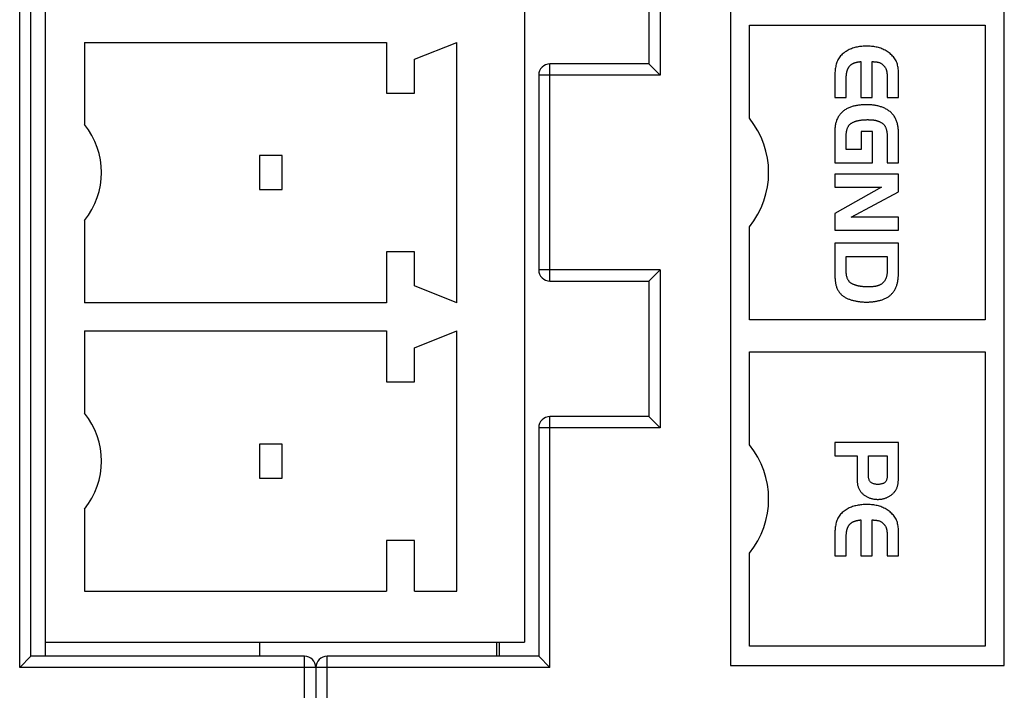
# Model space of a CAD drawing. Extents: x -207 to 453, y -169 to 297.
# Drawn here: x -146 to -129, y 27 to 39 of the extents above; entities that cross this region are included whole.
import ezdxf

# ---------------------------------------------------------------- set-up
doc = ezdxf.new("R2010")
doc.units = 0
doc.header["$LTSCALE"] = 0.64311
doc.layers.get('0').update_dxf_attribs({"linetype": 'CONTINUOUS'})

msp = doc.modelspace()

# ---------------------------------------------------------------- linework, layer by layer
at = {"color": 7, "linetype": 'CONTINUOUS'}
for p, q in [((-146.31496, 27.35461), (-146.31496, 44.89461)), ((-133.71784, 44.85788), (-133.71784, 27.39133)), ((-128.86188, 27.39133), (-128.86188, 44.85788)), ((-146.11496, 27.55461), (-146.11496, 44.69461)), ((-145.86496, 44.69461), (-145.86496, 27.55461)), ((-137.36496, 44.44461), (-137.36496, 27.80461)), ((-134.96496, 40.64961), (-134.96496, 37.84961)), ((-135.16496, 40.44961), (-135.16496, 38.04961)), ((-133.37846, 38.73403), (-129.20126, 38.73403)), ((-133.37846, 37.08617), (-133.37846, 38.73403)), ((-129.20126, 38.73403), (-129.20126, 33.51518)), ((-145.16496, 38.43127), (-139.81496, 38.43127)), ((-145.16496, 38.43127), (-145.16496, 36.97461)), ((-139.81496, 38.43127), (-139.81496, 37.53127)), ((-139.31496, 38.13127), (-138.56496, 38.43127)), ((-138.56496, 33.81794), (-138.56496, 38.43127)), ((-139.31496, 37.53127), (-139.31496, 38.13127)), ((-135.16496, 38.04961), (-136.91496, 38.04961)), ((-136.91496, 34.19961), (-136.91496, 38.04961)), ((-135.16496, 38.04961), (-134.96496, 37.84961)), ((-131.40604, 38.09082), (-131.40604, 37.45481)), ((-131.20421, 37.45481), (-131.20421, 38.09082)), ((-134.96496, 37.84961), (-137.11496, 37.84961)), ((-137.11496, 37.84961), (-137.11496, 34.39961)), ((-131.66553, 37.45481), (-131.66553, 37.7567)), ((-139.81496, 37.53127), (-139.31496, 37.53127)), ((-131.86736, 37.45481), (-131.66553, 37.45481)), ((-131.40604, 37.45481), (-131.20421, 37.45481)), ((-130.93793, 37.45481), (-130.73611, 37.45481)), ((-131.19573, 36.84932), (-131.39756, 36.84932)), ((-131.39756, 36.84932), (-131.39756, 36.53386)), ((-131.19573, 36.29472), (-131.19573, 36.84932)), ((-131.66553, 36.53386), (-131.66553, 36.75265)), ((-131.39756, 36.53386), (-131.66553, 36.53386)), ((-141.66496, 36.42461), (-142.06496, 36.42461)), ((-142.06496, 36.42461), (-142.06496, 35.82461)), ((-141.66496, 35.82461), (-141.66496, 36.42461)), ((-131.86736, 36.29472), (-131.19573, 36.29472)), ((-130.93793, 36.29472), (-130.73611, 36.29472)), ((-130.73611, 36.09289), (-131.86736, 36.09289)), ((-131.86736, 36.09289), (-131.86736, 35.86223)), ((-130.73611, 35.78421), (-130.73611, 36.09289)), ((-142.06496, 35.82461), (-141.66496, 35.82461)), ((-131.86736, 35.86223), (-131.038, 35.86223)), ((-131.038, 35.86223), (-131.86736, 35.40091)), ((-131.57903, 35.33477), (-130.73611, 35.78421)), ((-145.16496, 35.27461), (-145.16496, 33.81794)), ((-131.86736, 35.40091), (-131.86736, 35.1058)), ((-130.73611, 35.33477), (-131.57903, 35.33477)), ((-130.73611, 35.1058), (-130.73611, 35.33477)), ((-133.37846, 33.51518), (-133.37846, 35.16304)), ((-131.86736, 35.1058), (-130.73611, 35.1058)), ((-130.73611, 34.87514), (-131.86736, 34.87514)), ((-131.86736, 34.87514), (-131.86736, 34.39516)), ((-139.31496, 34.71794), (-139.81496, 34.71794)), ((-139.81496, 34.71794), (-139.81496, 33.81794)), ((-139.31496, 34.11794), (-139.31496, 34.71794)), ((-131.66553, 34.6343), (-130.93793, 34.6343)), ((-130.93793, 34.6343), (-130.93793, 34.39516)), ((-134.96496, 34.39961), (-137.11496, 34.39961)), ((-135.16496, 34.19961), (-134.96496, 34.39961)), ((-134.96496, 34.39961), (-134.96496, 31.59961)), ((-138.56496, 33.81794), (-139.31496, 34.11794)), ((-136.91496, 34.19961), (-135.16496, 34.19961)), ((-135.16496, 34.19961), (-135.16496, 31.79961)), ((-139.81496, 33.81794), (-145.16496, 33.81794)), ((-129.20126, 33.51518), (-133.37846, 33.51518)), ((-145.16496, 33.31794), (-139.81496, 33.31794)), ((-145.16496, 33.31794), (-145.16496, 31.86127)), ((-139.81496, 33.31794), (-139.81496, 32.41794)), ((-139.31496, 33.01794), (-138.56496, 33.31794)), ((-138.56496, 28.70461), (-138.56496, 33.31794)), ((-139.31496, 32.41794), (-139.31496, 33.01794)), ((-133.37846, 32.94955), (-129.20126, 32.94955)), ((-133.37846, 31.3017), (-133.37846, 32.94955)), ((-129.20126, 32.94955), (-129.20126, 27.73071)), ((-139.81496, 32.41794), (-139.31496, 32.41794)), ((-135.16496, 31.79961), (-136.91496, 31.79961)), ((-136.91496, 27.35461), (-136.91496, 31.79961)), ((-135.16496, 31.79961), (-134.96496, 31.59961)), ((-134.96496, 31.59961), (-137.11496, 31.59961)), ((-137.11496, 31.59961), (-137.11496, 27.55461)), ((-141.66496, 31.31127), (-142.06496, 31.31127)), ((-142.06496, 31.31127), (-142.06496, 30.71127)), ((-141.66496, 30.71127), (-141.66496, 31.31127)), ((-130.73611, 31.34228), (-131.86736, 31.34228)), ((-131.86736, 31.34228), (-131.86736, 31.10144)), ((-131.86736, 31.10144), (-131.47218, 31.10144)), ((-131.47218, 31.10144), (-131.47218, 30.71475)), ((-131.27036, 31.10144), (-130.93793, 31.10144)), ((-130.93793, 31.10144), (-130.93793, 30.76902)), ((-142.06496, 30.71127), (-141.66496, 30.71127)), ((-145.16496, 30.16127), (-145.16496, 28.70461)), ((-131.40604, 29.96849), (-131.40604, 29.33248)), ((-131.20421, 29.33248), (-131.20421, 29.96849)), ((-139.31496, 29.60461), (-139.81496, 29.60461)), ((-139.81496, 29.60461), (-139.81496, 28.70461)), ((-139.31496, 28.70461), (-139.31496, 29.60461)), ((-131.66553, 29.33248), (-131.66553, 29.63437)), ((-133.37846, 27.73071), (-133.37846, 29.37856)), ((-131.86736, 29.33248), (-131.66553, 29.33248)), ((-131.40604, 29.33248), (-131.20421, 29.33248)), ((-130.93793, 29.33248), (-130.73611, 29.33248)), ((-145.16496, 28.70461), (-139.81496, 28.70461)), ((-139.31496, 28.70461), (-138.56496, 28.70461)), ((-145.86496, 27.80461), (-137.36496, 27.80461)), ((-142.06496, 27.80461), (-142.06496, 27.55461)), ((-137.86496, 27.80461), (-137.86496, 27.55461)), ((-137.81496, 27.80461), (-137.81496, 27.55461)), ((-129.20126, 27.73071), (-133.37846, 27.73071)), ((-146.11496, 27.55461), (-146.31496, 27.35461)), ((-141.26496, 27.55461), (-146.11496, 27.55461)), ((-141.26496, 12.62461), (-141.26496, 27.55461)), ((-137.11496, 27.55461), (-140.86496, 27.55461)), ((-140.86496, 12.62461), (-140.86496, 27.55461)), ((-137.11496, 27.55461), (-136.91496, 27.35461)), ((-136.91496, 27.35461), (-146.31496, 27.35461)), ((-141.06496, 27.35461), (-141.06496, 12.82461)), ((-133.71784, 27.39133), (-128.86188, 27.39133))]:
    msp.add_line(p, q, dxfattribs=at)
for points in [[(-130.73611, 37.45481), (-130.73608, 37.47583), (-130.73601, 37.49682), (-130.73589, 37.51779), (-130.73575, 37.53873), (-130.73559, 37.55966), (-130.73541, 37.58058), (-130.73524, 37.6015), (-130.73506, 37.62242), (-130.7349, 37.64335), (-130.73476, 37.6643), (-130.73466, 37.68527), (-130.73459, 37.70627), (-130.73457, 37.7273), (-130.73461, 37.74837), (-130.73472, 37.76949), (-130.7349, 37.79066), (-130.73516, 37.81189), (-130.73551, 37.83319), (-130.73597, 37.85456), (-130.73654, 37.876), (-130.73731, 37.89748), (-130.73838, 37.91895), (-130.73986, 37.94034), (-130.74187, 37.96161), (-130.74452, 37.98271), (-130.74792, 38.00357), (-130.75218, 38.02415), (-130.75741, 38.04438), (-130.76372, 38.06422), (-130.77122, 38.08362), (-130.78001, 38.10251), (-130.79007, 38.12087), (-130.80128, 38.13867), (-130.81358, 38.15589), (-130.82686, 38.17252), (-130.84103, 38.18852), (-130.85601, 38.20388), (-130.87169, 38.21857), (-130.88799, 38.23258), (-130.90481, 38.24587), (-130.92209, 38.25843), (-130.93978, 38.27026), (-130.95787, 38.28136), (-130.97633, 38.29173), (-130.99514, 38.30136), (-131.01426, 38.31027), (-131.03369, 38.31844), (-131.05338, 38.32588), (-131.07332, 38.33259), (-131.09349, 38.33857), (-131.11385, 38.34383), (-131.13439, 38.34841), (-131.15509, 38.35233), (-131.17593, 38.35562), (-131.19688, 38.35832), (-131.21792, 38.36044), (-131.23903, 38.36203), (-131.2602, 38.36311), (-131.28139, 38.36371), (-131.30259, 38.36385), (-131.32377, 38.36357), (-131.34493, 38.36284), (-131.36605, 38.36165), (-131.38711, 38.35997), (-131.4081, 38.35778), (-131.42902, 38.35504), (-131.44985, 38.35175), (-131.47056, 38.34786), (-131.49117, 38.34336), (-131.51164, 38.33823), (-131.53196, 38.33244), (-131.55213, 38.32596), (-131.57209, 38.31878), (-131.59181, 38.31089), (-131.61121, 38.30228), (-131.63026, 38.29293), (-131.6489, 38.28284), (-131.66708, 38.272), (-131.68475, 38.26038), (-131.70185, 38.24798), (-131.71833, 38.2348), (-131.73413, 38.22081), (-131.74919, 38.20603), (-131.76341, 38.19046), (-131.77672, 38.17412), (-131.78903, 38.15701), (-131.80032, 38.13919), (-131.81057, 38.12073), (-131.81975, 38.10173), (-131.82785, 38.08227), (-131.8349, 38.06241), (-131.84098, 38.04222), (-131.84615, 38.02178), (-131.85051, 38.00115), (-131.85414, 37.9804), (-131.85711, 37.95956), (-131.85952, 37.93864), (-131.86146, 37.91767), (-131.863, 37.89667), (-131.86424, 37.87565), (-131.86522, 37.85463), (-131.86599, 37.8336), (-131.86657, 37.81256), (-131.86701, 37.79152), (-131.86733, 37.77048), (-131.86758, 37.74943), (-131.86776, 37.72839), (-131.86788, 37.70735), (-131.86795, 37.6863), (-131.86797, 37.66526), (-131.86795, 37.64421), (-131.86791, 37.62317), (-131.86784, 37.60212), (-131.86776, 37.58108), (-131.86767, 37.56003), (-131.86758, 37.53899), (-131.86749, 37.51794), (-131.86742, 37.4969), (-131.86738, 37.47585), (-131.86736, 37.45481)], [(-131.66553, 37.7567), (-131.66552, 37.76276), (-131.66547, 37.76882), (-131.6654, 37.77488), (-131.66529, 37.78093), (-131.66514, 37.78699), (-131.66496, 37.79305), (-131.66474, 37.7991), (-131.66448, 37.80516), (-131.66418, 37.81121), (-131.66383, 37.81726), (-131.66344, 37.82331), (-131.663, 37.82935), (-131.66251, 37.8354), (-131.66198, 37.84143), (-131.66138, 37.84746), (-131.66073, 37.85349), (-131.66002, 37.85951), (-131.65924, 37.86552), (-131.65839, 37.87152), (-131.65748, 37.87751), (-131.65649, 37.88349), (-131.65543, 37.88946), (-131.65428, 37.89542), (-131.65305, 37.90136), (-131.65174, 37.90728), (-131.65033, 37.91317), (-131.64881, 37.91905), (-131.6472, 37.92489), (-131.64548, 37.93071), (-131.64364, 37.93649), (-131.64168, 37.94223), (-131.6396, 37.94793), (-131.6374, 37.95359), (-131.63506, 37.95919), (-131.63258, 37.96474), (-131.62996, 37.97022), (-131.62719, 37.97562), (-131.62427, 37.98095), (-131.6212, 37.98618), (-131.61797, 37.99132), (-131.61457, 37.99636), (-131.61101, 38.00128), (-131.60729, 38.00609), (-131.60341, 38.01078), (-131.59938, 38.01533), (-131.59521, 38.01975), (-131.59088, 38.02403), (-131.58642, 38.02815), (-131.58182, 38.03212), (-131.57709, 38.03593), (-131.57223, 38.03957), (-131.56726, 38.04306), (-131.56218, 38.04638), (-131.55699, 38.04956), (-131.55172, 38.05258), (-131.54636, 38.05546), (-131.54093, 38.05819), (-131.53543, 38.06077), (-131.52987, 38.06322), (-131.52426, 38.06553), (-131.51859, 38.0677), (-131.51288, 38.06975), (-131.50713, 38.07168), (-131.50134, 38.0735), (-131.49552, 38.07521), (-131.48967, 38.07681), (-131.48379, 38.07832), (-131.47788, 38.07973), (-131.47196, 38.08105), (-131.46603, 38.08229), (-131.46008, 38.08345), (-131.45411, 38.08453), (-131.44813, 38.08554), (-131.44214, 38.08648), (-131.43614, 38.08735), (-131.43013, 38.08816), (-131.42412, 38.08891), (-131.4181, 38.0896), (-131.41207, 38.09023), (-131.40604, 38.09082)], [(-131.20421, 38.09082), (-131.19588, 38.09012), (-131.18754, 38.08943), (-131.17921, 38.08873), (-131.17087, 38.08802), (-131.16254, 38.0873), (-131.15421, 38.08656), (-131.14589, 38.08581), (-131.13757, 38.085), (-131.12926, 38.0841), (-131.12097, 38.08307), (-131.11268, 38.08188), (-131.10441, 38.08047), (-131.09617, 38.07881), (-131.08798, 38.07686), (-131.07988, 38.07457), (-131.07193, 38.07191), (-131.06416, 38.06881), (-131.05661, 38.06526), (-131.04932, 38.06121), (-131.04227, 38.05672), (-131.03545, 38.05184), (-131.02883, 38.04665), (-131.02241, 38.0412), (-131.01616, 38.03555), (-131.01006, 38.02976), (-131.00414, 38.02382), (-130.99841, 38.01772), (-130.99287, 38.01144), (-130.98756, 38.00499), (-130.98248, 37.99835), (-130.97766, 37.9915), (-130.9731, 37.98446), (-130.96883, 37.97723), (-130.96486, 37.96983), (-130.96121, 37.96228), (-130.95789, 37.95458), (-130.95493, 37.94674), (-130.95232, 37.93879), (-130.95003, 37.93074), (-130.94804, 37.9226), (-130.94632, 37.9144), (-130.94485, 37.90614), (-130.94358, 37.89785), (-130.9425, 37.88954), (-130.94159, 37.88122), (-130.94083, 37.87288), (-130.94019, 37.86454), (-130.93968, 37.8562), (-130.93926, 37.84784), (-130.93893, 37.83949), (-130.93866, 37.83113), (-130.93845, 37.82277), (-130.93828, 37.81441), (-130.93816, 37.80605), (-130.93807, 37.79768), (-130.93801, 37.78932), (-130.93797, 37.78096), (-130.93794, 37.77259), (-130.93792, 37.76423), (-130.9379, 37.75587), (-130.93789, 37.7475), (-130.93787, 37.73914), (-130.93786, 37.73078), (-130.93785, 37.72241), (-130.93784, 37.71405), (-130.93783, 37.70569), (-130.93782, 37.69732), (-130.93782, 37.68896), (-130.93782, 37.6806), (-130.93781, 37.67223), (-130.93781, 37.66387), (-130.93781, 37.65551), (-130.93782, 37.64714), (-130.93782, 37.63878), (-130.93782, 37.63042), (-130.93783, 37.62206), (-130.93783, 37.61369), (-130.93784, 37.60533), (-130.93784, 37.59697), (-130.93785, 37.58861), (-130.93786, 37.58024), (-130.93786, 37.57188), (-130.93787, 37.56352), (-130.93788, 37.55516), (-130.93788, 37.54679), (-130.93789, 37.53843), (-130.9379, 37.53007), (-130.93791, 37.52171), (-130.93791, 37.51334), (-130.93792, 37.50498), (-130.93792, 37.49662), (-130.93793, 37.48826), (-130.93793, 37.47989), (-130.93793, 37.47153), (-130.93793, 37.46317), (-130.93793, 37.45481)], [(-130.73611, 36.29472), (-130.7361, 36.31057), (-130.73607, 36.32641), (-130.73602, 36.34226), (-130.73595, 36.35811), (-130.73588, 36.37395), (-130.73579, 36.3898), (-130.73569, 36.40564), (-130.73558, 36.42149), (-130.73547, 36.43733), (-130.73536, 36.45318), (-130.73525, 36.46902), (-130.73513, 36.48487), (-130.73502, 36.50071), (-130.73492, 36.51656), (-130.73482, 36.5324), (-130.73474, 36.54825), (-130.73466, 36.56409), (-130.7346, 36.57994), (-130.73456, 36.59579), (-130.73453, 36.61163), (-130.73453, 36.62748), (-130.73454, 36.64333), (-130.73458, 36.65918), (-130.73465, 36.67503), (-130.73475, 36.69088), (-130.73488, 36.70673), (-130.73504, 36.72258), (-130.73524, 36.73844), (-130.73547, 36.75429), (-130.73574, 36.77015), (-130.73606, 36.78601), (-130.73642, 36.80186), (-130.73686, 36.81772), (-130.73743, 36.83357), (-130.73815, 36.84941), (-130.73908, 36.86523), (-130.74025, 36.88103), (-130.74171, 36.89681), (-130.7435, 36.91256), (-130.74564, 36.92827), (-130.74815, 36.94393), (-130.75104, 36.95953), (-130.75432, 36.97505), (-130.75802, 36.99049), (-130.76214, 37.00582), (-130.7667, 37.02104), (-130.77173, 37.03611), (-130.77726, 37.051), (-130.78334, 37.06566), (-130.78997, 37.08007), (-130.79721, 37.09418), (-130.80507, 37.10797), (-130.81352, 37.12142), (-130.82255, 37.13449), (-130.83214, 37.14716), (-130.84226, 37.15942), (-130.85288, 37.17123), (-130.864, 37.18258), (-130.87557, 37.19346), (-130.88758, 37.20385), (-130.90001, 37.21374), (-130.91282, 37.22311), (-130.92599, 37.23196), (-130.93949, 37.24029), (-130.95329, 37.24814), (-130.96735, 37.25553), (-130.98164, 37.26247), (-130.99612, 37.26899), (-131.01077, 37.2751), (-131.02558, 37.28081), (-131.04052, 37.28614), (-131.05559, 37.2911), (-131.07078, 37.29567), (-131.08608, 37.29989), (-131.10146, 37.30375), (-131.11693, 37.30727), (-131.13247, 37.31044), (-131.14808, 37.31329), (-131.16374, 37.31581), (-131.17945, 37.31803), (-131.1952, 37.31994), (-131.21098, 37.32157), (-131.22679, 37.32291), (-131.2426, 37.32397), (-131.25844, 37.32477), (-131.27428, 37.32532), (-131.29013, 37.32563), (-131.30599, 37.32571), (-131.32185, 37.32557), (-131.33771, 37.32522), (-131.35356, 37.32467), (-131.36942, 37.32393), (-131.38526, 37.32298), (-131.40108, 37.32181), (-131.41687, 37.3204), (-131.43264, 37.31871), (-131.44837, 37.31675), (-131.46406, 37.31447), (-131.47969, 37.31187), (-131.49527, 37.30893), (-131.51078, 37.30564), (-131.52621, 37.30198), (-131.54156, 37.29796), (-131.55681, 37.29357), (-131.57195, 37.28879), (-131.58697, 37.28362), (-131.60186, 37.27804), (-131.61656, 37.27201), (-131.63105, 37.26552), (-131.64529, 37.25851), (-131.65923, 37.25097), (-131.67285, 37.24285), (-131.68611, 37.23417), (-131.69903, 37.22496), (-131.71159, 37.21525), (-131.72381, 37.2051), (-131.73569, 37.19454), (-131.7472, 37.18359), (-131.75831, 37.17224), (-131.76896, 37.16049), (-131.7791, 37.1483), (-131.7887, 37.13568), (-131.79771, 37.12261), (-131.80612, 37.10915), (-131.81393, 37.09532), (-131.82112, 37.08116), (-131.82768, 37.0667), (-131.83363, 37.05198), (-131.83897, 37.03703), (-131.84373, 37.02189), (-131.84794, 37.00658), (-131.8516, 36.99114), (-131.85475, 36.97559), (-131.85743, 36.95996), (-131.85969, 36.94426), (-131.86155, 36.9285), (-131.86306, 36.91271), (-131.86427, 36.89689), (-131.86522, 36.88107), (-131.86594, 36.86524), (-131.86647, 36.8494), (-131.86685, 36.83355), (-131.86713, 36.8177), (-131.86734, 36.80186), (-131.86752, 36.78601), (-131.86767, 36.77016), (-131.86781, 36.75431), (-131.86792, 36.73846), (-131.86802, 36.72261), (-131.86809, 36.70676), (-131.86815, 36.69091), (-131.8682, 36.67506), (-131.86822, 36.65921), (-131.86824, 36.64337), (-131.86824, 36.62752), (-131.86823, 36.61167), (-131.86822, 36.59582), (-131.86819, 36.57997), (-131.86815, 36.56413), (-131.86811, 36.54828), (-131.86806, 36.53243), (-131.868, 36.51658), (-131.86795, 36.50074), (-131.86789, 36.48489), (-131.86782, 36.46904), (-131.86776, 36.4532), (-131.8677, 36.43735), (-131.86764, 36.4215), (-131.86758, 36.40565), (-131.86753, 36.38981), (-131.86748, 36.37396), (-131.86744, 36.35811), (-131.86741, 36.34226), (-131.86738, 36.32642), (-131.86737, 36.31057), (-131.86736, 36.29472)], [(-131.66553, 36.75265), (-131.66548, 36.762), (-131.66532, 36.77135), (-131.66505, 36.7807), (-131.66465, 36.79005), (-131.66411, 36.79938), (-131.66343, 36.80872), (-131.6626, 36.81804), (-131.6616, 36.82734), (-131.66042, 36.83662), (-131.65906, 36.84588), (-131.6575, 36.8551), (-131.65574, 36.86429), (-131.65374, 36.87343), (-131.6515, 36.88251), (-131.64897, 36.89151), (-131.64612, 36.90043), (-131.64291, 36.90924), (-131.63931, 36.91794), (-131.63531, 36.92649), (-131.63092, 36.93486), (-131.62614, 36.94302), (-131.62097, 36.95094), (-131.61543, 36.95858), (-131.60951, 36.96592), (-131.60322, 36.97291), (-131.59657, 36.97952), (-131.58957, 36.98573), (-131.58223, 36.99153), (-131.57459, 36.99695), (-131.56669, 37.00201), (-131.55856, 37.00673), (-131.55022, 37.01114), (-131.54172, 37.01525), (-131.53309, 37.01909), (-131.52437, 37.02268), (-131.51557, 37.02605), (-131.50674, 37.02921), (-131.49786, 37.03218), (-131.48894, 37.03495), (-131.47997, 37.03756), (-131.47096, 37.04), (-131.4619, 37.04229), (-131.4528, 37.04444), (-131.44366, 37.04643), (-131.43449, 37.04828), (-131.42528, 37.04998), (-131.41605, 37.05153), (-131.40681, 37.05294), (-131.39754, 37.05421), (-131.38826, 37.05535), (-131.37896, 37.05637), (-131.36965, 37.05728), (-131.36033, 37.05809), (-131.35101, 37.05881), (-131.34167, 37.05945), (-131.33233, 37.06), (-131.32299, 37.06046), (-131.31364, 37.06082), (-131.30429, 37.06109), (-131.29494, 37.06126), (-131.28559, 37.06131), (-131.27625, 37.06126), (-131.2669, 37.06109), (-131.25755, 37.06083), (-131.24821, 37.06046), (-131.23887, 37.05999), (-131.22953, 37.05943), (-131.2202, 37.05878), (-131.21086, 37.05805), (-131.20153, 37.05724), (-131.19221, 37.05632), (-131.18291, 37.05529), (-131.17362, 37.0541), (-131.16437, 37.05275), (-131.15514, 37.05121), (-131.14596, 37.04945), (-131.13682, 37.04745), (-131.12774, 37.0452), (-131.11871, 37.0427), (-131.10976, 37.03995), (-131.10089, 37.03694), (-131.09211, 37.03369), (-131.08342, 37.03019), (-131.07484, 37.02644), (-131.06637, 37.02244), (-131.05804, 37.01818), (-131.04984, 37.01365), (-131.0418, 37.00885), (-131.03392, 37.00377), (-131.02623, 36.99841), (-131.01875, 36.99275), (-131.01152, 36.98677), (-131.00459, 36.98046), (-130.99801, 36.9738), (-130.99181, 36.96678), (-130.98602, 36.95941), (-130.98064, 36.95172), (-130.97569, 36.94374), (-130.97117, 36.93552), (-130.9671, 36.92708), (-130.96344, 36.91847), (-130.96017, 36.9097), (-130.95724, 36.90081), (-130.95459, 36.89182), (-130.95218, 36.88275), (-130.94997, 36.87365), (-130.94796, 36.8645), (-130.94614, 36.85532), (-130.94452, 36.8461), (-130.9431, 36.83686), (-130.9419, 36.82759), (-130.9409, 36.8183), (-130.94009, 36.80899), (-130.93945, 36.79966), (-130.93895, 36.79032), (-130.93855, 36.78098), (-130.93823, 36.77162), (-130.93796, 36.76226), (-130.93772, 36.7529), (-130.9375, 36.74354), (-130.9373, 36.73419), (-130.93712, 36.72483), (-130.93695, 36.71547), (-130.9368, 36.70612), (-130.93667, 36.69676), (-130.93655, 36.68741), (-130.93645, 36.67805), (-130.93636, 36.6687), (-130.93629, 36.65935), (-130.93623, 36.65), (-130.93618, 36.64064), (-130.93615, 36.63129), (-130.93612, 36.62194), (-130.93611, 36.61259), (-130.93611, 36.60324), (-130.93611, 36.59389), (-130.93613, 36.58454), (-130.93615, 36.57519), (-130.93619, 36.56584), (-130.93623, 36.55649), (-130.93628, 36.54714), (-130.93633, 36.53779), (-130.93639, 36.52844), (-130.93645, 36.51909), (-130.93652, 36.50974), (-130.93659, 36.50039), (-130.93667, 36.49105), (-130.93675, 36.4817), (-130.93683, 36.47235), (-130.93691, 36.463), (-130.93699, 36.45365), (-130.93707, 36.4443), (-130.93715, 36.43496), (-130.93723, 36.42561), (-130.93731, 36.41626), (-130.93739, 36.40691), (-130.93747, 36.39756), (-130.93754, 36.38821), (-130.9376, 36.37887), (-130.93767, 36.36952), (-130.93773, 36.36017), (-130.93778, 36.35082), (-130.93782, 36.34147), (-130.93786, 36.33212), (-130.93789, 36.32277), (-130.93792, 36.31342), (-130.93793, 36.30407), (-130.93793, 36.29472)], [(-131.86736, 34.39516), (-131.86733, 34.38119), (-131.86723, 34.36721), (-131.86707, 34.35324), (-131.86683, 34.33926), (-131.86653, 34.32529), (-131.86614, 34.31132), (-131.86568, 34.29734), (-131.86513, 34.28337), (-131.86449, 34.26941), (-131.86372, 34.25545), (-131.86281, 34.2415), (-131.8617, 34.22756), (-131.86039, 34.21364), (-131.85883, 34.19975), (-131.85699, 34.18588), (-131.85485, 34.17205), (-131.85237, 34.15827), (-131.84953, 34.14457), (-131.84628, 34.13096), (-131.84259, 34.11747), (-131.83845, 34.10411), (-131.83382, 34.0909), (-131.8287, 34.07787), (-131.82311, 34.06503), (-131.81703, 34.05241), (-131.81048, 34.04003), (-131.80345, 34.02791), (-131.79595, 34.01608), (-131.78796, 34.00457), (-131.77949, 33.99341), (-131.77055, 33.98265), (-131.76112, 33.9723), (-131.75122, 33.9624), (-131.7409, 33.95293), (-131.73017, 33.94392), (-131.71907, 33.93536), (-131.70764, 33.92725), (-131.6959, 33.91961), (-131.6839, 33.91241), (-131.67164, 33.90564), (-131.65917, 33.89928), (-131.6465, 33.89332), (-131.63366, 33.88774), (-131.62067, 33.88252), (-131.60756, 33.87765), (-131.59434, 33.87309), (-131.58102, 33.86883), (-131.56762, 33.86484), (-131.55413, 33.86111), (-131.54059, 33.8576), (-131.52699, 33.8543), (-131.51335, 33.85119), (-131.49967, 33.84827), (-131.48595, 33.84554), (-131.4722, 33.84302), (-131.45841, 33.84069), (-131.44459, 33.83857), (-131.43074, 33.83665), (-131.41687, 33.83494), (-131.40296, 33.83344), (-131.38904, 33.83215), (-131.3751, 33.83107), (-131.36114, 33.83019), (-131.34717, 33.82951), (-131.33319, 33.82903), (-131.3192, 33.82875), (-131.30521, 33.82867), (-131.29123, 33.82878), (-131.27725, 33.82909), (-131.26327, 33.82959), (-131.24931, 33.83028), (-131.23535, 33.83116), (-131.22141, 33.83224), (-131.20748, 33.83351), (-131.19357, 33.83497), (-131.17968, 33.83663), (-131.16581, 33.83848), (-131.15196, 33.84052), (-131.13813, 33.84276), (-131.12435, 33.84521), (-131.1106, 33.84788), (-131.0969, 33.85079), (-131.08326, 33.85394), (-131.06969, 33.85735), (-131.05619, 33.86102), (-131.04276, 33.86498), (-131.02943, 33.86923), (-131.01619, 33.87379), (-131.00305, 33.87866), (-130.99004, 33.88387), (-130.97718, 33.88944), (-130.9645, 33.89539), (-130.95202, 33.90175), (-130.93978, 33.90853), (-130.9278, 33.91576), (-130.91611, 33.92345), (-130.90472, 33.93161), (-130.89365, 33.94021), (-130.88293, 33.94924), (-130.87257, 33.95867), (-130.86258, 33.96851), (-130.85299, 33.97872), (-130.8438, 33.9893), (-130.83503, 34.00021), (-130.82666, 34.01144), (-130.81869, 34.02297), (-130.81113, 34.03477), (-130.80398, 34.04682), (-130.79724, 34.0591), (-130.7909, 34.0716), (-130.78496, 34.08429), (-130.77943, 34.09716), (-130.7743, 34.1102), (-130.76958, 34.12338), (-130.76526, 34.1367), (-130.76134, 34.15014), (-130.75781, 34.16367), (-130.75465, 34.1773), (-130.75185, 34.191), (-130.74936, 34.20478), (-130.74718, 34.21861), (-130.74527, 34.23248), (-130.74361, 34.24639), (-130.74219, 34.26031), (-130.74096, 34.27425), (-130.73992, 34.2882), (-130.73905, 34.30215), (-130.73832, 34.31611), (-130.73772, 34.33008), (-130.73724, 34.34405), (-130.73684, 34.35802), (-130.73652, 34.37199), (-130.73626, 34.38597), (-130.73603, 34.39994), (-130.73583, 34.41392), (-130.73566, 34.42789), (-130.73551, 34.44187), (-130.73537, 34.45585), (-130.73527, 34.46982), (-130.73518, 34.4838), (-130.7351, 34.49777), (-130.73505, 34.51175), (-130.73501, 34.52573), (-130.73499, 34.5397), (-130.73498, 34.55368), (-130.73499, 34.56766), (-130.735, 34.58163), (-130.73503, 34.59561), (-130.73507, 34.60959), (-130.73512, 34.62356), (-130.73517, 34.63754), (-130.73523, 34.65152), (-130.73529, 34.66549), (-130.73536, 34.67947), (-130.73543, 34.69345), (-130.7355, 34.70742), (-130.73558, 34.7214), (-130.73565, 34.73538), (-130.73572, 34.74935), (-130.73579, 34.76333), (-130.73586, 34.77731), (-130.73592, 34.79128), (-130.73597, 34.80526), (-130.73602, 34.81923), (-130.73605, 34.83321), (-130.73608, 34.84719), (-130.7361, 34.86116), (-130.73611, 34.87514)], [(-130.93793, 34.39516), (-130.93799, 34.3864), (-130.93817, 34.37763), (-130.93848, 34.36887), (-130.93893, 34.36011), (-130.93952, 34.35136), (-130.94026, 34.34262), (-130.94117, 34.33389), (-130.94224, 34.32519), (-130.94348, 34.3165), (-130.94491, 34.30784), (-130.94653, 34.29922), (-130.94837, 34.29064), (-130.95042, 34.28211), (-130.9527, 34.27364), (-130.95522, 34.26523), (-130.95799, 34.2569), (-130.96102, 34.24866), (-130.96433, 34.24052), (-130.96792, 34.2325), (-130.97179, 34.22462), (-130.97597, 34.2169), (-130.98046, 34.20935), (-130.98527, 34.20199), (-130.99038, 34.19484), (-130.99579, 34.18792), (-131.0015, 34.18124), (-131.00751, 34.17483), (-131.0138, 34.16869), (-131.02037, 34.16286), (-131.02719, 34.15732), (-131.03424, 34.15208), (-131.04152, 34.14714), (-131.04898, 34.1425), (-131.05662, 34.13817), (-131.06442, 34.13414), (-131.07237, 34.1304), (-131.08043, 34.12694), (-131.08861, 34.12374), (-131.09689, 34.12079), (-131.10524, 34.11809), (-131.11366, 34.11561), (-131.12214, 34.11335), (-131.13067, 34.11129), (-131.13924, 34.10943), (-131.14784, 34.10774), (-131.15648, 34.10621), (-131.16514, 34.10484), (-131.17383, 34.1036), (-131.18253, 34.10249), (-131.19124, 34.1015), (-131.19996, 34.10062), (-131.20869, 34.09985), (-131.21743, 34.09919), (-131.22618, 34.09863), (-131.23494, 34.09816), (-131.2437, 34.09778), (-131.25246, 34.09749), (-131.26122, 34.09728), (-131.26999, 34.09716), (-131.27876, 34.09712), (-131.28752, 34.09717), (-131.29629, 34.09731), (-131.30505, 34.09752), (-131.31381, 34.09783), (-131.32256, 34.09822), (-131.33131, 34.0987), (-131.34006, 34.09927), (-131.3488, 34.09992), (-131.35753, 34.10067), (-131.36625, 34.1015), (-131.37497, 34.10243), (-131.38368, 34.10345), (-131.39239, 34.10456), (-131.40108, 34.10576), (-131.40976, 34.10706), (-131.41842, 34.10847), (-131.42706, 34.10998), (-131.43567, 34.1116), (-131.44425, 34.11333), (-131.4528, 34.11519), (-131.46132, 34.11716), (-131.46979, 34.11926), (-131.47825, 34.12149), (-131.48668, 34.12386), (-131.49509, 34.12635), (-131.50349, 34.12898), (-131.51189, 34.13175), (-131.52027, 34.13467), (-131.52862, 34.13776), (-131.53689, 34.14104), (-131.54507, 34.14454), (-131.55311, 34.14829), (-131.56099, 34.1523), (-131.56867, 34.1566), (-131.57614, 34.16121), (-131.58334, 34.16617), (-131.59027, 34.17148), (-131.59687, 34.17717), (-131.60314, 34.18327), (-131.60907, 34.18972), (-131.61466, 34.19652), (-131.61992, 34.20361), (-131.62484, 34.21098), (-131.62943, 34.21857), (-131.63369, 34.22637), (-131.63762, 34.23434), (-131.64122, 34.24244), (-131.6445, 34.25065), (-131.64748, 34.25896), (-131.65016, 34.26734), (-131.65256, 34.2758), (-131.6547, 34.28433), (-131.65658, 34.29292), (-131.65824, 34.30155), (-131.65967, 34.31023), (-131.6609, 34.31893), (-131.66195, 34.32766), (-131.66282, 34.33641), (-131.66353, 34.34516), (-131.6641, 34.35391), (-131.66456, 34.36266), (-131.66491, 34.37142), (-131.66519, 34.38017), (-131.6654, 34.38893), (-131.66558, 34.39769), (-131.66573, 34.40645), (-131.66586, 34.41521), (-131.66596, 34.42397), (-131.66605, 34.43273), (-131.66612, 34.44149), (-131.66617, 34.45026), (-131.6662, 34.45902), (-131.66622, 34.46778), (-131.66622, 34.47654), (-131.66621, 34.48531), (-131.66619, 34.49407), (-131.66616, 34.50284), (-131.66613, 34.5116), (-131.66608, 34.52037), (-131.66603, 34.52913), (-131.66598, 34.53789), (-131.66593, 34.54666), (-131.66587, 34.55542), (-131.66581, 34.56419), (-131.66576, 34.57295), (-131.66571, 34.58172), (-131.66566, 34.59048), (-131.66562, 34.59925), (-131.66558, 34.60801), (-131.66556, 34.61678), (-131.66554, 34.62554), (-131.66553, 34.6343)], [(-131.47218, 30.71475), (-131.47212, 30.70272), (-131.47191, 30.69069), (-131.47155, 30.67866), (-131.47103, 30.66664), (-131.47033, 30.65463), (-131.46945, 30.64262), (-131.46836, 30.63061), (-131.46705, 30.61862), (-131.46546, 30.60667), (-131.46354, 30.59477), (-131.46122, 30.58295), (-131.45847, 30.57124), (-131.45522, 30.55965), (-131.45145, 30.54821), (-131.44718, 30.53694), (-131.44242, 30.52586), (-131.43719, 30.51498), (-131.43152, 30.50433), (-131.42541, 30.49392), (-131.41889, 30.48377), (-131.41197, 30.4739), (-131.40466, 30.46431), (-131.39698, 30.45502), (-131.38893, 30.44605), (-131.38053, 30.4374), (-131.3718, 30.42908), (-131.36276, 30.4211), (-131.35342, 30.41347), (-131.3438, 30.40619), (-131.33392, 30.39928), (-131.32379, 30.39274), (-131.31344, 30.38657), (-131.30288, 30.38076), (-131.29213, 30.37531), (-131.28121, 30.3702), (-131.27013, 30.36544), (-131.25891, 30.361), (-131.24758, 30.3569), (-131.23613, 30.35312), (-131.22458, 30.34966), (-131.21295, 30.34653), (-131.20123, 30.34372), (-131.18943, 30.34124), (-131.17758, 30.33909), (-131.16567, 30.33726), (-131.15371, 30.33576), (-131.14172, 30.33459), (-131.12969, 30.33375), (-131.11765, 30.33324), (-131.1056, 30.33306), (-131.09354, 30.33322), (-131.0815, 30.3337), (-131.06947, 30.33452), (-131.05746, 30.33568), (-131.0455, 30.33717), (-131.03358, 30.33901), (-131.02172, 30.3412), (-131.00994, 30.34374), (-130.99824, 30.34663), (-130.98664, 30.34989), (-130.97515, 30.35351), (-130.96377, 30.35748), (-130.95253, 30.36181), (-130.94141, 30.36649), (-130.93045, 30.37151), (-130.91965, 30.37686), (-130.90901, 30.38255), (-130.89855, 30.38856), (-130.88829, 30.39489), (-130.87824, 30.40155), (-130.86841, 30.40853), (-130.85883, 30.41584), (-130.84951, 30.42348), (-130.84046, 30.43145), (-130.83172, 30.43975), (-130.82328, 30.44836), (-130.81518, 30.4573), (-130.80743, 30.46654), (-130.80005, 30.47609), (-130.79307, 30.48593), (-130.78649, 30.49605), (-130.78034, 30.50645), (-130.77464, 30.5171), (-130.7694, 30.52798), (-130.76465, 30.53906), (-130.7604, 30.55034), (-130.75667, 30.56179), (-130.75344, 30.57338), (-130.75067, 30.5851), (-130.74829, 30.59691), (-130.74625, 30.60879), (-130.74449, 30.62072), (-130.74296, 30.63267), (-130.74164, 30.64464), (-130.74051, 30.65662), (-130.73955, 30.66861), (-130.73875, 30.68062), (-130.7381, 30.69263), (-130.73757, 30.70464), (-130.73715, 30.71666), (-130.73682, 30.72869), (-130.73657, 30.74072), (-130.73638, 30.75275), (-130.73623, 30.76478), (-130.73611, 30.77682), (-130.73601, 30.78885), (-130.73591, 30.80089), (-130.73582, 30.81292), (-130.73574, 30.82495), (-130.73567, 30.83699), (-130.7356, 30.84902), (-130.73555, 30.86105), (-130.7355, 30.87308), (-130.73546, 30.88512), (-130.73542, 30.89715), (-130.73539, 30.90918), (-130.73537, 30.92121), (-130.73535, 30.93324), (-130.73534, 30.94527), (-130.73534, 30.9573), (-130.73534, 30.96934), (-130.73534, 30.98137), (-130.73535, 30.9934), (-130.73536, 31.00543), (-130.73537, 31.01746), (-130.73539, 31.02949), (-130.73542, 31.04152), (-130.73544, 31.05355), (-130.73547, 31.06558), (-130.7355, 31.07761), (-130.73553, 31.08964), (-130.73556, 31.10167), (-130.7356, 31.1137), (-130.73563, 31.12573), (-130.73567, 31.13776), (-130.73571, 31.14979), (-130.73574, 31.16182), (-130.73578, 31.17385), (-130.73582, 31.18588), (-130.73585, 31.19791), (-130.73589, 31.20994), (-130.73592, 31.22197), (-130.73595, 31.234), (-130.73598, 31.24603), (-130.73601, 31.25806), (-130.73603, 31.27009), (-130.73605, 31.28212), (-130.73607, 31.29415), (-130.73609, 31.30619), (-130.7361, 31.31822), (-130.7361, 31.33025), (-130.73611, 31.34228)], [(-130.93793, 30.76902), (-130.93797, 30.75797), (-130.93816, 30.74691), (-130.9386, 30.73585), (-130.93942, 30.72482), (-130.9407, 30.71384), (-130.94258, 30.70294), (-130.94514, 30.69214), (-130.94851, 30.68147), (-130.95272, 30.67103), (-130.95779, 30.66096), (-130.9637, 30.65142), (-130.97045, 30.64256), (-130.97803, 30.63453), (-130.98645, 30.62748), (-130.99564, 30.62146), (-131.00545, 30.61635), (-131.01576, 30.61207), (-131.02641, 30.60852), (-131.03728, 30.60559), (-131.04822, 30.6032), (-131.05914, 30.60125), (-131.07003, 30.59974), (-131.08093, 30.59868), (-131.09186, 30.59807), (-131.10286, 30.5979), (-131.11394, 30.59819), (-131.12514, 30.59893), (-131.13648, 30.60013), (-131.14794, 30.6018), (-131.15942, 30.60398), (-131.1708, 30.60671), (-131.18198, 30.61003), (-131.19284, 30.61397), (-131.20328, 30.61858), (-131.21317, 30.6239), (-131.22242, 30.62996), (-131.2309, 30.63681), (-131.23852, 30.64448), (-131.24515, 30.65301), (-131.25075, 30.66237), (-131.25542, 30.67239), (-131.25925, 30.6829), (-131.26232, 30.69374), (-131.26474, 30.70472), (-131.26658, 30.71571), (-131.26795, 30.7267), (-131.26891, 30.73769), (-131.26957, 30.74868), (-131.27, 30.75966), (-131.27028, 30.77065), (-131.27051, 30.78164), (-131.2707, 30.79264), (-131.27087, 30.80364), (-131.271, 30.81465), (-131.27112, 30.82566), (-131.27121, 30.83667), (-131.27128, 30.84768), (-131.27132, 30.8587), (-131.27135, 30.86973), (-131.27136, 30.88075), (-131.27136, 30.89178), (-131.27134, 30.90281), (-131.27131, 30.91384), (-131.27127, 30.92487), (-131.27122, 30.93591), (-131.27116, 30.94694), (-131.27109, 30.95798), (-131.27102, 30.96902), (-131.27094, 30.98006), (-131.27087, 30.9911), (-131.27079, 31.00213), (-131.27072, 31.01317), (-131.27065, 31.02421), (-131.27058, 31.03525), (-131.27052, 31.04628), (-131.27046, 31.05732), (-131.27042, 31.06835), (-131.27039, 31.07938), (-131.27036, 31.09041), (-131.27036, 31.10144)], [(-130.73611, 29.33248), (-130.73608, 29.35351), (-130.73601, 29.3745), (-130.73589, 29.39546), (-130.73575, 29.41641), (-130.73559, 29.43734), (-130.73541, 29.45826), (-130.73524, 29.47918), (-130.73506, 29.5001), (-130.7349, 29.52103), (-130.73476, 29.54198), (-130.73466, 29.56294), (-130.73459, 29.58394), (-130.73457, 29.60497), (-130.73461, 29.62605), (-130.73472, 29.64717), (-130.7349, 29.66834), (-130.73516, 29.68957), (-130.73551, 29.71087), (-130.73597, 29.73223), (-130.73654, 29.75367), (-130.73731, 29.77515), (-130.73838, 29.79662), (-130.73986, 29.81802), (-130.74187, 29.83929), (-130.74452, 29.86038), (-130.74792, 29.88124), (-130.75218, 29.90182), (-130.75741, 29.92206), (-130.76372, 29.9419), (-130.77122, 29.96129), (-130.78001, 29.98018), (-130.79007, 29.99854), (-130.80128, 30.01634), (-130.81358, 30.03357), (-130.82686, 30.05019), (-130.84103, 30.0662), (-130.85601, 30.08156), (-130.87169, 30.09625), (-130.88799, 30.11025), (-130.90481, 30.12354), (-130.92209, 30.1361), (-130.93978, 30.14793), (-130.95787, 30.15903), (-130.97633, 30.1694), (-130.99514, 30.17904), (-131.01426, 30.18794), (-131.03369, 30.19612), (-131.05338, 30.20356), (-131.07332, 30.21027), (-131.09349, 30.21624), (-131.11385, 30.22151), (-131.13439, 30.22608), (-131.15509, 30.23), (-131.17593, 30.2333), (-131.19688, 30.23599), (-131.21792, 30.23812), (-131.23903, 30.23971), (-131.2602, 30.24078), (-131.28139, 30.24138), (-131.30259, 30.24153), (-131.32377, 30.24124), (-131.34493, 30.24052), (-131.36605, 30.23933), (-131.38711, 30.23765), (-131.4081, 30.23545), (-131.42902, 30.23272), (-131.44985, 30.22942), (-131.47056, 30.22554), (-131.49117, 30.22104), (-131.51164, 30.2159), (-131.53196, 30.21011), (-131.55213, 30.20363), (-131.57209, 30.19645), (-131.59181, 30.18856), (-131.61121, 30.17995), (-131.63026, 30.17061), (-131.6489, 30.16052), (-131.66708, 30.14967), (-131.68475, 30.13805), (-131.70185, 30.12566), (-131.71833, 30.11247), (-131.73413, 30.09849), (-131.74919, 30.0837), (-131.76341, 30.06814), (-131.77672, 30.05179), (-131.78903, 30.03468), (-131.80032, 30.01686), (-131.81057, 29.99841), (-131.81975, 29.97941), (-131.82785, 29.95994), (-131.8349, 29.94008), (-131.84098, 29.9199), (-131.84615, 29.89946), (-131.85051, 29.87883), (-131.85414, 29.85807), (-131.85711, 29.83723), (-131.85952, 29.81631), (-131.86146, 29.79535), (-131.863, 29.77435), (-131.86424, 29.75333), (-131.86522, 29.7323), (-131.86599, 29.71127), (-131.86657, 29.69023), (-131.86701, 29.66919), (-131.86733, 29.64815), (-131.86758, 29.62711), (-131.86776, 29.60606), (-131.86788, 29.58502), (-131.86795, 29.56398), (-131.86797, 29.54293), (-131.86795, 29.52189), (-131.86791, 29.50084), (-131.86784, 29.4798), (-131.86776, 29.45875), (-131.86767, 29.43771), (-131.86758, 29.41666), (-131.86749, 29.39561), (-131.86742, 29.37457), (-131.86738, 29.35352), (-131.86736, 29.33248)], [(-131.66553, 29.63437), (-131.66552, 29.64043), (-131.66547, 29.64649), (-131.6654, 29.65255), (-131.66529, 29.65861), (-131.66514, 29.66467), (-131.66496, 29.67072), (-131.66474, 29.67678), (-131.66448, 29.68283), (-131.66418, 29.68888), (-131.66383, 29.69493), (-131.66344, 29.70098), (-131.663, 29.70703), (-131.66251, 29.71307), (-131.66198, 29.71911), (-131.66138, 29.72514), (-131.66073, 29.73116), (-131.66002, 29.73718), (-131.65924, 29.74319), (-131.65839, 29.7492), (-131.65748, 29.75519), (-131.65649, 29.76117), (-131.65543, 29.76714), (-131.65428, 29.77309), (-131.65305, 29.77903), (-131.65174, 29.78495), (-131.65033, 29.79085), (-131.64881, 29.79672), (-131.6472, 29.80257), (-131.64548, 29.80838), (-131.64364, 29.81416), (-131.64168, 29.8199), (-131.6396, 29.82561), (-131.6374, 29.83126), (-131.63506, 29.83687), (-131.63258, 29.84241), (-131.62996, 29.84789), (-131.62719, 29.8533), (-131.62427, 29.85862), (-131.6212, 29.86385), (-131.61797, 29.86899), (-131.61457, 29.87403), (-131.61101, 29.87896), (-131.60729, 29.88377), (-131.60341, 29.88845), (-131.59938, 29.89301), (-131.59521, 29.89743), (-131.59088, 29.9017), (-131.58642, 29.90583), (-131.58182, 29.90979), (-131.57709, 29.9136), (-131.57223, 29.91724), (-131.56726, 29.92073), (-131.56218, 29.92406), (-131.55699, 29.92723), (-131.55172, 29.93026), (-131.54636, 29.93313), (-131.54093, 29.93586), (-131.53543, 29.93845), (-131.52987, 29.94089), (-131.52426, 29.9432), (-131.51859, 29.94538), (-131.51288, 29.94743), (-131.50713, 29.94936), (-131.50134, 29.95118), (-131.49552, 29.95288), (-131.48967, 29.95448), (-131.48379, 29.95599), (-131.47788, 29.9574), (-131.47196, 29.95873), (-131.46603, 29.95997), (-131.46008, 29.96113), (-131.45411, 29.96221), (-131.44813, 29.96322), (-131.44214, 29.96416), (-131.43614, 29.96503), (-131.43013, 29.96583), (-131.42412, 29.96658), (-131.4181, 29.96727), (-131.41207, 29.96791), (-131.40604, 29.96849)], [(-131.20421, 29.96849), (-131.19588, 29.9678), (-131.18754, 29.9671), (-131.17921, 29.9664), (-131.17087, 29.96569), (-131.16254, 29.96497), (-131.15421, 29.96424), (-131.14589, 29.96348), (-131.13757, 29.96267), (-131.12926, 29.96178), (-131.12097, 29.96075), (-131.11268, 29.95955), (-131.10441, 29.95814), (-131.09617, 29.95649), (-131.08798, 29.95453), (-131.07988, 29.95225), (-131.07193, 29.94958), (-131.06416, 29.94649), (-131.05661, 29.94293), (-131.04932, 29.93888), (-131.04227, 29.93439), (-131.03545, 29.92952), (-131.02883, 29.92433), (-131.02241, 29.91888), (-131.01616, 29.91323), (-131.01006, 29.90743), (-131.00414, 29.90149), (-130.99841, 29.89539), (-130.99287, 29.88912), (-130.98756, 29.88266), (-130.98248, 29.87602), (-130.97766, 29.86917), (-130.9731, 29.86213), (-130.96883, 29.8549), (-130.96486, 29.84751), (-130.96121, 29.83995), (-130.95789, 29.83225), (-130.95493, 29.82442), (-130.95232, 29.81647), (-130.95003, 29.80841), (-130.94804, 29.80027), (-130.94632, 29.79207), (-130.94485, 29.78381), (-130.94358, 29.77552), (-130.9425, 29.76721), (-130.94159, 29.75889), (-130.94083, 29.75056), (-130.94019, 29.74222), (-130.93968, 29.73387), (-130.93926, 29.72552), (-130.93893, 29.71716), (-130.93866, 29.7088), (-130.93845, 29.70044), (-130.93828, 29.69208), (-130.93816, 29.68372), (-130.93807, 29.67536), (-130.93801, 29.66699), (-130.93797, 29.65863), (-130.93794, 29.65027), (-130.93792, 29.6419), (-130.9379, 29.63354), (-130.93789, 29.62518), (-130.93787, 29.61681), (-130.93786, 29.60845), (-130.93785, 29.60009), (-130.93784, 29.59172), (-130.93783, 29.58336), (-130.93782, 29.575), (-130.93782, 29.56663), (-130.93782, 29.55827), (-130.93781, 29.54991), (-130.93781, 29.54154), (-130.93781, 29.53318), (-130.93782, 29.52482), (-130.93782, 29.51646), (-130.93782, 29.50809), (-130.93783, 29.49973), (-130.93783, 29.49137), (-130.93784, 29.48301), (-130.93784, 29.47464), (-130.93785, 29.46628), (-130.93786, 29.45792), (-130.93786, 29.44956), (-130.93787, 29.44119), (-130.93788, 29.43283), (-130.93788, 29.42447), (-130.93789, 29.41611), (-130.9379, 29.40774), (-130.93791, 29.39938), (-130.93791, 29.39102), (-130.93792, 29.38266), (-130.93792, 29.37429), (-130.93793, 29.36593), (-130.93793, 29.35757), (-130.93793, 29.34921), (-130.93793, 29.34084), (-130.93793, 29.33248)]]:
    msp.add_lwpolyline(points, dxfattribs=at)
for centre, radius, start, end in [((-136.91496, 37.84961), 0.2, 90, 180), ((-134.57099, 36.12461), 1.53191, 321.11993, 38.88007), ((-146.21912, 36.12461), 1.35417, 321.11993, 38.88007), ((-136.91496, 34.39961), 0.2, 180, 270), ((-146.21912, 31.01127), 1.35417, 321.11993, 38.88007), ((-136.91496, 31.59961), 0.2, 90, 180), ((-134.57099, 30.34013), 1.53191, 321.11993, 38.88007), ((-141.26496, 27.35461), 0.2, 0, 90), ((-140.86496, 27.35461), 0.2, 90, 180)]:
    msp.add_arc(centre, radius, start, end, dxfattribs=at)

doc.saveas('drawing.dxf')
